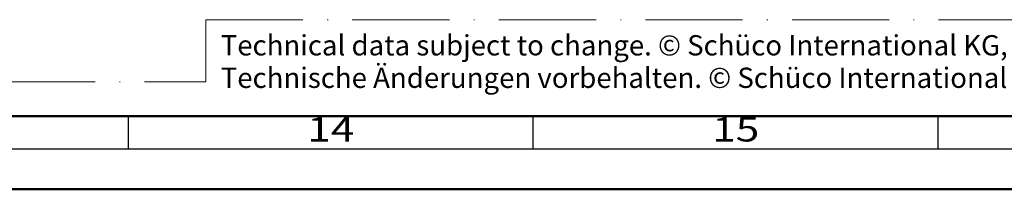
# Model space of a CAD drawing. Units: millimetres. Extents: x 119 to 6464, y 11388 to 12659.
# Drawn here: x 5906 to 6028, y 11388 to 11409 of the extents above; entities that cross this region are included whole.
import ezdxf
from ezdxf.enums import TextEntityAlignment as Align

# ---------------------------------------------------------------- set-up
doc = ezdxf.new("R2010")
doc.units = ezdxf.units.MM
doc.linetypes.add('ACAD_ISO10W100', pattern=[18, 12, -3, 0, -3])
doc.layers.add('S22_Einfügepunkte', color=91, linetype='Continuous', lineweight=50, plot=False)
doc.layers.add('S26_Schriftfeld', color=7, linetype='Continuous', lineweight=25)
doc.styles.add('SF_GEN', font='arial.ttf')
doc.styles.get("Standard").update_dxf_attribs({"font": 'arial.ttf'})

# ---------------------------------------------------------------- blocks, each defined once
blk = doc.blocks.new('*U140')
at = {"layer": 'S22_Einfügepunkte', "color": 8, "linetype": 'ACAD_ISO10W100', "lineweight": 0}
for p, q in [((-534.45, 13.24), (-534.45, 20.89)), ((-534.45, 20.89), (-301.23, 20.89)), ((-1175.51, 13.24), (-534.45, 13.24))]:
    blk.add_line(p, q, dxfattribs=at)
at = {"layer": 'S26_Schriftfeld', "lineweight": 50}
for p, q in [((-9, 9), (-1179.75, 9)), ((-1189, 0), (0, 0))]:
    blk.add_line(p, q, dxfattribs=at)
at = {"layer": 'S26_Schriftfeld', "color": 2, "lineweight": 25}
for p, q in [((-544, 5), (-544, 9)), ((-494, 5), (-494, 9)), ((-444, 5), (-444, 9)), ((-1184, 5), (-5, 5))]:
    blk.add_line(p, q, dxfattribs=at)
at = {"color": 2, "width": 1.2814}
for s, p in [('14', (-519, 7)), ('15', (-469, 7))]:
    blk.add_text(s, height=3, dxfattribs=at).set_placement(p, align=Align.MIDDLE)
at = {"layer": 'S26_Schriftfeld', "color": 2, "lineweight": 25, "char_height": 2.5, "attachment_point": 1, "style": 'SF_GEN'}
for s, insert, width in [('Technical data subject to change. © Schüco International KG, Bielefeld, Germany. All Rights Reserved.', (-532.6, 18.99), 172.411), ('Technische Änderungen vorbehalten. © Schüco International KG, Bielefeld, Germany. Alle Rechte vorbehalten.', (-532.6, 14.99), 182.7354)]:
    blk.add_mtext(s, dxfattribs=dict(at, insert=insert, width=width))

msp = doc.modelspace()

# ---------------------------------------------------------------- block references
at = {"layer": 'S26_Schriftfeld'}
msp.add_blockref('*U140', (6463.63, 11388.17), dxfattribs=at)

doc.saveas('drawing.dxf')
